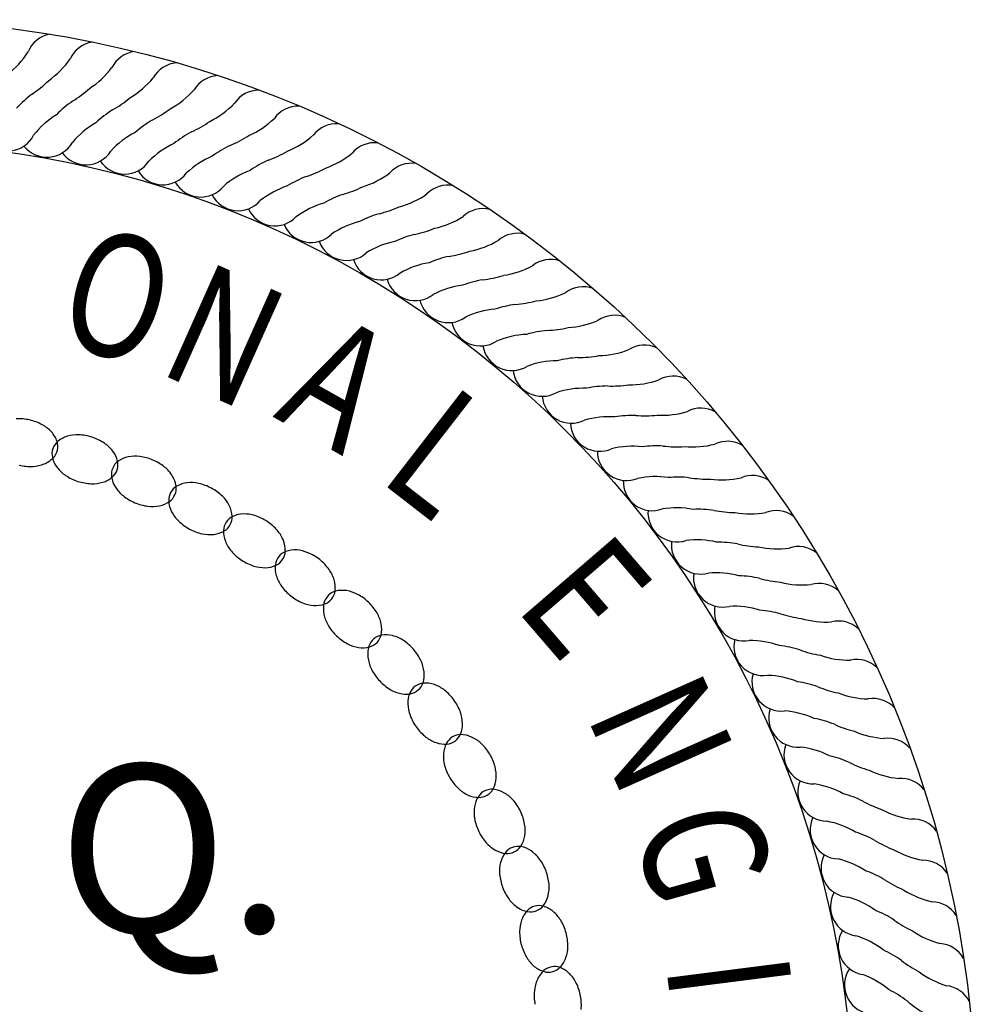
# Model space of a CAD drawing. Units: feet. Extents: x -0.88 to 0.88, y -0.88 to 0.88.
# Drawn here: x 0.12 to 0.88, y 0.1 to 0.88 of the extents above; entities that cross this region are included whole.
import ezdxf
from ezdxf.enums import TextEntityAlignment as Align

# ---------------------------------------------------------------- set-up
doc = ezdxf.new("R2010")
doc.units = ezdxf.units.FT
doc.header["$LTSCALE"] = 10
doc.header["$MEASUREMENT"] = 0
doc.layers.get('0').update_dxf_attribs({"linetype": 'CONTINUOUS'})
doc.styles.add('ROMAND', font='TC-ROMND.SHX', dxfattribs={"height": 17.2266})

msp = doc.modelspace()

# ---------------------------------------------------------------- linework, layer by layer
for radius in [0.875, 0.77778]:
    msp.add_circle((0, 0), radius)
for centre, radius, start, end in [((0.14608, 0.84077), 0.02317, 101.44701, 157.8956), ((0.17897, 0.83439), 0.02317, 99.19701, 155.6456), ((0.0663, 0.88655), 0.06908, 307.34744, 327.55915), ((0.21159, 0.82672), 0.02317, 96.94701, 153.3956), ((0.10106, 0.88327), 0.06908, 305.09744, 325.30915), ((0.13566, 0.87862), 0.06908, 302.84744, 323.05915), ((0.24389, 0.81778), 0.02317, 94.69701, 151.1456), ((0.07844, 0.89015), 0.08892, 303.71124, 314.51412), ((0.17005, 0.87262), 0.06908, 300.59744, 320.80915), ((0.27581, 0.80757), 0.02317, 92.44701, 148.8956), ((0.11332, 0.88639), 0.08892, 301.46124, 312.26412), ((0.20418, 0.86527), 0.06908, 298.34744, 318.55915), ((0.3073, 0.79612), 0.02317, 90.19701, 146.6456), ((0.18118, 0.74507), 0.08892, 126.89451, 137.62841), ((0.21029, 0.73738), 0.08892, 124.64451, 135.37841), ((0.14804, 0.88125), 0.08892, 299.21124, 310.01412), ((0.23907, 0.72856), 0.08892, 122.39451, 133.12841), ((0.18252, 0.87476), 0.08892, 296.96124, 307.76412), ((0.23799, 0.85658), 0.06908, 296.09744, 316.30915), ((0.33832, 0.78344), 0.02317, 87.94701, 144.3956), ((0.18357, 0.74124), 0.06908, 121.97086, 142.20471), ((0.26749, 0.71861), 0.08892, 120.14451, 130.87841), ((0.27143, 0.84658), 0.06908, 293.84744, 314.05915), ((0.21253, 0.73346), 0.06908, 119.72086, 139.95471), ((0.21672, 0.86692), 0.08892, 294.71124, 305.51412), ((0.36881, 0.76956), 0.02317, 85.69701, 142.1456), ((0.10842, 0.79426), 0.02317, 220.47387, 332.54116), ((0.24117, 0.72455), 0.06908, 117.47086, 137.70471), ((0.2955, 0.70755), 0.08892, 117.89451, 128.62841), ((0.25059, 0.85775), 0.08892, 292.46124, 303.26412), ((0.30446, 0.83527), 0.06908, 291.59744, 311.80915), ((0.13952, 0.78939), 0.02317, 218.22387, 330.29116), ((0.26942, 0.71452), 0.06908, 115.22086, 135.45471), ((0.32305, 0.6954), 0.08892, 115.64451, 126.37841), ((0.39874, 0.75448), 0.02317, 83.44701, 139.8956), ((0.1704, 0.7833), 0.02317, 215.97387, 328.04116), ((0.29727, 0.70339), 0.06908, 112.97086, 133.20471), ((0.3501, 0.68219), 0.08892, 113.39451, 124.12841), ((0.28407, 0.84725), 0.08892, 290.21124, 301.01412), ((0.33702, 0.82267), 0.06908, 289.34744, 309.55915), ((0.20102, 0.77601), 0.02317, 213.72387, 325.79116), ((0.32465, 0.69118), 0.06908, 110.72086, 130.95471), ((0.31712, 0.83544), 0.08892, 287.96124, 298.76412), ((0.42806, 0.73825), 0.02317, 81.19701, 137.6456), ((0.23134, 0.76752), 0.02317, 211.47387, 323.54116), ((0.37661, 0.66791), 0.08892, 111.14451, 121.87841), ((0.36906, 0.80881), 0.06908, 287.09744, 307.30915), ((0.26129, 0.75785), 0.02317, 209.22387, 321.29116), ((0.35154, 0.6779), 0.06908, 108.47086, 128.70471), ((0.34967, 0.82235), 0.08892, 285.71124, 296.51412), ((0.45671, 0.72087), 0.02317, 78.94701, 135.3956), ((0.29084, 0.747), 0.02317, 206.97387, 319.04116), ((0.40255, 0.65261), 0.08892, 108.89451, 119.62841), ((0.40053, 0.7937), 0.06908, 284.84744, 305.05915), ((0.31994, 0.73501), 0.02317, 204.72387, 316.79116), ((0.37788, 0.66358), 0.06908, 106.22086, 126.45471), ((0.38169, 0.80799), 0.08892, 283.46124, 294.26412), ((0.48466, 0.70239), 0.02317, 76.69701, 133.1456), ((0.42786, 0.63631), 0.08892, 106.64451, 117.37841), ((0.43138, 0.77736), 0.06908, 282.59744, 302.80915), ((0.34855, 0.72188), 0.02317, 202.47387, 314.54116), ((0.40364, 0.64823), 0.06908, 103.97086, 124.20471), ((0.41311, 0.79238), 0.08892, 281.21124, 292.01412), ((0.45251, 0.61902), 0.08892, 104.39451, 115.12841), ((0.51186, 0.68282), 0.02317, 74.44701, 130.8956), ((0.37663, 0.70764), 0.02317, 200.22387, 312.29116), ((0.42878, 0.63188), 0.06908, 101.72086, 121.95471), ((0.46156, 0.75982), 0.06908, 280.34744, 300.55915), ((0.47646, 0.60078), 0.08892, 102.14451, 112.87841), ((0.4439, 0.77555), 0.08892, 278.96124, 289.76412), ((0.40412, 0.69231), 0.02317, 197.97387, 310.04116), ((0.45326, 0.61456), 0.06908, 99.47086, 119.70471), ((0.49104, 0.74112), 0.06908, 278.09744, 298.30915), ((0.53827, 0.6622), 0.02317, 72.19701, 128.6456), ((0.47401, 0.75752), 0.08892, 276.71124, 287.51412), ((0.43099, 0.67591), 0.02317, 195.72387, 307.79116), ((0.47704, 0.59629), 0.06908, 97.22086, 117.45471), ((0.49968, 0.58161), 0.08892, 99.89451, 110.62841), ((0.56386, 0.64055), 0.02317, 69.94701, 126.3956), ((0.51976, 0.72127), 0.06908, 275.84744, 296.05915), ((0.45719, 0.65847), 0.02317, 193.47387, 305.54116), ((0.52213, 0.56154), 0.08892, 97.64451, 108.37841), ((0.50338, 0.73833), 0.08892, 274.46124, 285.26412), ((0.50008, 0.5771), 0.06908, 94.97086, 115.20471), ((0.58857, 0.61792), 0.02317, 67.69701, 124.1456), ((0.48269, 0.64001), 0.02317, 191.22387, 303.29116), ((0.53198, 0.718), 0.08892, 272.21124, 283.01412), ((0.54767, 0.70031), 0.06908, 273.59744, 293.80915), ((0.52235, 0.55703), 0.06908, 92.72086, 112.95471), ((0.54377, 0.54061), 0.08892, 95.39451, 106.12841), ((0.50744, 0.62057), 0.02317, 188.97387, 301.04116), ((0.61237, 0.59434), 0.02317, 65.44701, 121.8956), ((0.55976, 0.69656), 0.08892, 269.96124, 280.76412), ((0.57474, 0.67826), 0.06908, 271.34744, 291.55915), ((0.54382, 0.53609), 0.06908, 90.47086, 110.70471), ((0.56458, 0.51884), 0.08892, 93.14451, 103.87841), ((0.53142, 0.60017), 0.02317, 186.72387, 298.79116), ((0.63524, 0.56984), 0.02317, 63.19701, 119.6456), ((0.58451, 0.49628), 0.08892, 90.89451, 101.62841), ((0.58668, 0.67404), 0.08892, 267.71124, 278.51412), ((0.60093, 0.65518), 0.06908, 269.09744, 289.30915), ((0.55457, 0.57884), 0.02317, 184.47387, 296.54116), ((0.56444, 0.51433), 0.06908, 88.22086, 108.45471), ((0.60355, 0.47295), 0.08892, 88.64451, 99.37841), ((0.61269, 0.65049), 0.08892, 265.46124, 276.26412), ((0.62619, 0.63108), 0.06908, 266.84744, 287.05915), ((0.65712, 0.54446), 0.02317, 60.94701, 117.3956), ((0.11708, 0.52019), 0.03905, 77.14286, 92.96608), ((0.11708, 0.52019), 0.03905, 61.31964, 77.14286), ((0.12216, 0.52949), 0.02846, 42.76251, 61.31964), ((0.57687, 0.55662), 0.02317, 182.22387, 294.29116), ((0.5842, 0.49177), 0.06908, 85.97086, 106.20471), ((0.12789, 0.53479), 0.02065, 18.33311, 42.76251), ((0.16142, 0.52555), 0.02065, 106.38034, 130.80975), ((0.16362, 0.51806), 0.02846, 87.82322, 106.38034), ((0.16322, 0.50748), 0.03905, 72, 87.82322), ((0.15628, 0.5315), 0.01279, 130.80975, 162), ((0.13535, 0.53726), 0.01279, 347.14286, 18.33311), ((0.16322, 0.50748), 0.03905, 56.17678, 72), ((0.16912, 0.51627), 0.02846, 37.61966, 56.17678), ((0.62165, 0.44889), 0.08892, 86.39451, 97.12841), ((0.63775, 0.62594), 0.08892, 263.21124, 274.01412), ((0.65048, 0.60601), 0.06908, 264.59744, 284.80915), ((0.67799, 0.51824), 0.02317, 58.69701, 115.1456), ((0.15628, 0.5315), 0.01279, 162, 193.19025), ((0.13535, 0.53726), 0.01279, 315.9526, 347.14286), ((0.1753, 0.52104), 0.02065, 13.19025, 37.61966), ((0.59827, 0.53355), 0.02317, 179.97387, 292.04116), ((0.60306, 0.46846), 0.06908, 83.72086, 103.95471), ((0.12629, 0.56057), 0.03905, 257.14286, 272.96608), ((0.12684, 0.54999), 0.02846, 272.96608, 291.5232), ((0.1297, 0.54273), 0.02065, 291.5232, 315.9526), ((0.16394, 0.5333), 0.02065, 193.19025, 217.61966), ((0.20329, 0.51522), 0.01279, 125.66689, 156.85714), ((0.18296, 0.52284), 0.01279, 342, 13.19025), ((0.20787, 0.50884), 0.02065, 101.23749, 125.66689), ((0.20939, 0.50118), 0.02846, 82.68036, 101.23749), ((0.20804, 0.49067), 0.03905, 66.85714, 82.68036), ((0.20804, 0.49067), 0.03905, 51.03392, 66.85714), ((0.17012, 0.53806), 0.02846, 217.61966, 236.17678), ((0.17602, 0.54686), 0.03905, 236.17678, 252), ((0.20329, 0.51522), 0.01279, 156.85714, 188.0474), ((0.18296, 0.52284), 0.01279, 310.80975, 342), ((0.2147, 0.49891), 0.02846, 32.4768, 51.03392), ((0.69781, 0.49123), 0.02317, 56.44701, 112.8956), ((0.17602, 0.54686), 0.03905, 252, 267.82322), ((0.17562, 0.53628), 0.02846, 267.82322, 286.38034), ((0.17782, 0.52878), 0.02065, 286.38034, 310.80975), ((0.21107, 0.51632), 0.02065, 188.0474, 212.4768), ((0.22129, 0.5031), 0.02065, 8.0474, 32.4768), ((0.25263, 0.48802), 0.02065, 96.09463, 120.52403), ((0.25346, 0.48026), 0.02846, 77.53751, 96.09463), ((0.25117, 0.46992), 0.03905, 61.71429, 77.53751), ((0.61876, 0.50965), 0.02317, 177.72387, 289.79116), ((0.62098, 0.44442), 0.06908, 81.47086, 101.70471), ((0.63879, 0.42414), 0.08892, 84.14451, 94.87841), ((0.66184, 0.60042), 0.08892, 260.96124, 271.76412), ((0.67377, 0.58), 0.06908, 262.34744, 282.55915), ((0.21766, 0.52052), 0.02846, 212.4768, 231.03392), ((0.24864, 0.4948), 0.01279, 151.71429, 182.90454), ((0.22907, 0.5042), 0.01279, 305.66689, 336.85714), ((0.24864, 0.4948), 0.01279, 120.52403, 151.71429), ((0.22907, 0.5042), 0.01279, 336.85714, 8.0474), ((0.25117, 0.46992), 0.03905, 45.89106, 61.71429), ((0.22432, 0.52875), 0.03905, 231.03392, 246.85714), ((0.22432, 0.52875), 0.03905, 246.85714, 262.68036), ((0.22449, 0.51059), 0.02065, 281.23749, 305.66689), ((0.25649, 0.49519), 0.02065, 182.90454, 207.33394), ((0.25855, 0.47752), 0.02846, 27.33394, 45.89106), ((0.22297, 0.51825), 0.02846, 262.68036, 281.23749), ((0.26343, 0.49878), 0.02846, 207.33394, 225.89106), ((0.26548, 0.48111), 0.02065, 2.90454, 27.33394), ((0.29535, 0.46328), 0.02065, 90.95177, 115.38117), ((0.29548, 0.45547), 0.02846, 72.39465, 90.95177), ((0.63829, 0.48496), 0.02317, 175.47387, 287.54116), ((0.63795, 0.4197), 0.06908, 79.22086, 99.45471), ((0.65495, 0.39873), 0.08892, 81.89451, 92.62841), ((0.6849, 0.57397), 0.08892, 258.71124, 269.51412), ((0.69602, 0.5531), 0.06908, 260.09744, 280.30915), ((0.71656, 0.46345), 0.02317, 54.19701, 110.6456), ((0.2708, 0.50638), 0.03905, 225.89106, 241.71429), ((0.29198, 0.47039), 0.01279, 146.57143, 177.76168), ((0.27333, 0.48151), 0.01279, 300.52403, 331.71429), ((0.29198, 0.47039), 0.01279, 115.38117, 146.57143), ((0.27333, 0.48151), 0.01279, 331.71429, 2.90454), ((0.29227, 0.44538), 0.03905, 56.57143, 72.39465), ((0.29227, 0.44538), 0.03905, 40.74821, 56.57143), ((0.2708, 0.50638), 0.03905, 241.71429, 257.53751), ((0.26851, 0.49604), 0.02846, 257.53751, 276.09463), ((0.26934, 0.48828), 0.02065, 276.09463, 300.52403), ((0.29983, 0.47008), 0.02065, 177.76168, 202.19108), ((0.3003, 0.45229), 0.02846, 22.19108, 40.74821), ((0.30706, 0.47303), 0.02846, 202.19108, 220.74821), ((0.30753, 0.45524), 0.02065, 357.76168, 22.19108), ((0.65684, 0.45953), 0.02317, 173.22387, 285.29116), ((0.65394, 0.39433), 0.06908, 76.97086, 97.20471), ((0.6701, 0.37271), 0.08892, 79.64451, 90.37841), ((0.7069, 0.54664), 0.08892, 256.46124, 267.26412), ((0.31509, 0.47994), 0.03905, 220.74821, 236.57143), ((0.33295, 0.44219), 0.01279, 110.23832, 141.42857), ((0.31538, 0.45494), 0.01279, 326.57143, 357.76168), ((0.33567, 0.43481), 0.02065, 85.80892, 110.23832), ((0.3351, 0.42702), 0.02846, 67.25179, 85.80892), ((0.33101, 0.41726), 0.03905, 51.42857, 67.25179), ((0.7172, 0.52535), 0.06908, 257.84744, 278.05915), ((0.7342, 0.43496), 0.02317, 51.94701, 108.3956), ((0.31509, 0.47994), 0.03905, 236.57143, 252.39465), ((0.33295, 0.44219), 0.01279, 141.42857, 172.61883), ((0.31538, 0.45494), 0.01279, 295.38117, 326.57143), ((0.33101, 0.41726), 0.03905, 35.60535, 51.42857), ((0.31188, 0.46985), 0.02846, 252.39465, 270.95177), ((0.31201, 0.46204), 0.02065, 270.95177, 295.38117), ((0.34075, 0.44118), 0.02065, 172.61883, 197.04823), ((0.33962, 0.42342), 0.02846, 17.04823, 35.60535), ((0.67437, 0.43339), 0.02317, 170.97387, 283.04116), ((0.66892, 0.36835), 0.06908, 74.72086, 94.95471), ((0.34822, 0.44347), 0.02846, 197.04823, 215.60535), ((0.34709, 0.42571), 0.02065, 352.61883, 17.04823), ((0.68422, 0.34612), 0.08892, 77.39451, 88.12841), ((0.72782, 0.51846), 0.08892, 254.21124, 265.01412), ((0.73727, 0.49679), 0.06908, 255.59744, 275.80915), ((0.75071, 0.4058), 0.02317, 49.69701, 106.1456), ((0.35683, 0.44963), 0.03905, 215.60535, 231.42857), ((0.37124, 0.41043), 0.01279, 105.09546, 136.28571), ((0.35488, 0.4247), 0.01279, 321.42857, 352.61883), ((0.37329, 0.40284), 0.02065, 80.66606, 105.09546), ((0.37202, 0.39514), 0.02846, 62.10894, 80.66606), ((0.35683, 0.44963), 0.03905, 231.42857, 247.25179), ((0.35273, 0.43987), 0.02846, 247.25179, 265.80892), ((0.37891, 0.40873), 0.02065, 167.47597, 191.90537), ((0.37124, 0.41043), 0.01279, 136.28571, 167.47597), ((0.35488, 0.4247), 0.01279, 290.23832, 321.42857), ((0.36706, 0.38577), 0.03905, 46.28571, 62.10894), ((0.36706, 0.38577), 0.03905, 30.46249, 46.28571), ((0.35216, 0.43208), 0.02065, 265.80892, 290.23832), ((0.37619, 0.39114), 0.02846, 11.90537, 30.46249), ((0.69087, 0.40658), 0.02317, 168.72387, 280.79116), ((0.68286, 0.3418), 0.06908, 72.47086, 92.70471), ((0.69728, 0.31899), 0.08892, 75.14451, 85.87841), ((0.38655, 0.41034), 0.02846, 191.90537, 210.46249), ((0.74761, 0.48949), 0.08892, 251.96124, 262.76412), ((0.75621, 0.46746), 0.06908, 253.34744, 273.55915), ((0.76606, 0.37602), 0.02317, 47.44701, 103.8956), ((0.39568, 0.41571), 0.03905, 210.46249, 226.28571), ((0.38384, 0.39276), 0.02065, 347.47597, 11.90537), ((0.39568, 0.41571), 0.03905, 226.28571, 242.10894), ((0.40652, 0.37537), 0.01279, 131.14286, 162.33311), ((0.39151, 0.39105), 0.01279, 285.09546, 316.28571), ((0.40652, 0.37537), 0.01279, 99.9526, 131.14286), ((0.39151, 0.39105), 0.01279, 316.28571, 347.47597), ((0.40788, 0.36763), 0.02065, 75.5232, 99.9526), ((0.40593, 0.36007), 0.02846, 56.96608, 75.5232), ((0.40015, 0.35119), 0.03905, 41.14286, 56.96608), ((0.7063, 0.37914), 0.02317, 166.47387, 278.54116), ((0.69575, 0.31473), 0.06908, 70.22086, 90.45471), ((0.39073, 0.40635), 0.02846, 242.10894, 260.66606), ((0.38946, 0.39864), 0.02065, 260.66606, 285.09546), ((0.41401, 0.37299), 0.02065, 162.33311, 186.76251), ((0.40015, 0.35119), 0.03905, 25.31964, 41.14286), ((0.70926, 0.29137), 0.08892, 72.89451, 83.62841), ((0.76625, 0.45976), 0.08892, 249.71124, 260.51412), ((0.42177, 0.37391), 0.02846, 186.76251, 205.31964), ((0.40973, 0.35572), 0.02846, 6.76251, 25.31964), ((0.77398, 0.43741), 0.06908, 251.09744, 271.30915), ((0.78024, 0.34565), 0.02317, 45.19701, 101.6456), ((0.43134, 0.37844), 0.03905, 205.31964, 221.14286), ((0.41748, 0.35664), 0.02065, 342.33311, 6.76251), ((0.43134, 0.37844), 0.03905, 221.14286, 236.96608), ((0.72064, 0.35112), 0.02317, 164.22387, 276.29116), ((0.70757, 0.28717), 0.06908, 67.97086, 88.20471), ((0.72016, 0.26329), 0.08892, 70.64451, 81.37841), ((0.42557, 0.36956), 0.02846, 236.96608, 255.5232), ((0.43852, 0.33729), 0.01279, 126, 157.19025), ((0.42497, 0.35425), 0.01279, 279.9526, 311.14286), ((0.43852, 0.33729), 0.01279, 94.80975, 126), ((0.42497, 0.35425), 0.01279, 311.14286, 342.33311), ((0.43918, 0.32946), 0.02065, 70.38034, 94.80975), ((0.43656, 0.3221), 0.02846, 51.82322, 70.38034), ((0.43001, 0.31377), 0.03905, 36, 51.82322), ((0.78371, 0.42932), 0.08892, 247.46124, 258.26412), ((0.42362, 0.36199), 0.02065, 255.5232, 279.9526), ((0.44577, 0.33424), 0.02065, 157.19025, 181.61966), ((0.43001, 0.31377), 0.03905, 20.17678, 36), ((0.79056, 0.40669), 0.06908, 248.84744, 269.05915), ((0.7932, 0.31475), 0.02317, 42.94701, 99.3956), ((0.45357, 0.33446), 0.02846, 181.61966, 200.17678), ((0.43995, 0.31743), 0.02846, 1.61966, 20.17678), ((0.73387, 0.32255), 0.02317, 161.97387, 274.04116), ((0.7183, 0.25917), 0.06908, 65.72086, 85.95471), ((0.46352, 0.33812), 0.03905, 200.17678, 216), ((0.72994, 0.23482), 0.08892, 68.39451, 79.12841), ((0.46352, 0.33812), 0.03905, 216, 231.82322), ((0.44776, 0.31765), 0.02065, 337.19025, 1.61966), ((0.79996, 0.39822), 0.08892, 245.21124, 256.01412), ((0.80591, 0.37534), 0.06908, 246.59744, 266.80915), ((0.45697, 0.32979), 0.02846, 231.82322, 250.38034), ((0.46698, 0.29649), 0.01279, 120.85714, 152.0474), ((0.45501, 0.3146), 0.01279, 274.80975, 306), ((0.46698, 0.29649), 0.01279, 89.66689, 120.85714), ((0.45501, 0.3146), 0.01279, 306, 337.19025), ((0.46693, 0.28863), 0.02065, 65.23749, 89.66689), ((0.46366, 0.28154), 0.02846, 46.68036, 65.23749), ((0.80495, 0.28337), 0.02317, 40.69701, 97.1456), ((0.45435, 0.32243), 0.02065, 250.38034, 274.80975), ((0.47392, 0.29281), 0.02065, 152.0474, 176.4768), ((0.45639, 0.27383), 0.03905, 30.85714, 46.68036), ((0.74596, 0.29349), 0.02317, 159.72387, 271.79116), ((0.72792, 0.23077), 0.06908, 63.47086, 83.70471), ((0.48172, 0.29233), 0.02846, 176.4768, 195.03392), ((0.45639, 0.27383), 0.03905, 15.03392, 30.85714), ((0.73859, 0.20598), 0.08892, 66.14451, 76.87841), ((0.49195, 0.29508), 0.03905, 195.03392, 210.85714), ((0.46662, 0.27658), 0.02846, 356.4768, 15.03392), ((0.81498, 0.36651), 0.08892, 242.96124, 253.76412), ((0.82003, 0.34341), 0.06908, 244.34744, 264.55915), ((0.49195, 0.29508), 0.03905, 210.85714, 226.68036), ((0.47442, 0.2761), 0.02065, 332.0474, 356.4768), ((0.75691, 0.26398), 0.02317, 157.47387, 269.54116), ((0.81545, 0.25155), 0.02317, 38.44701, 94.8956), ((0.48468, 0.28737), 0.02846, 226.68036, 245.23749), ((0.49166, 0.25331), 0.01279, 84.52403, 115.71429), ((0.48136, 0.27242), 0.01279, 300.85714, 332.0474), ((0.49091, 0.24548), 0.02065, 60.09463, 84.52403), ((0.73642, 0.20202), 0.06908, 61.22086, 81.45471), ((0.48141, 0.28028), 0.02065, 245.23749, 269.66689), ((0.49825, 0.24902), 0.02065, 146.90454, 171.33394), ((0.49166, 0.25331), 0.01279, 115.71429, 146.90454), ((0.48136, 0.27242), 0.01279, 269.66689, 300.85714), ((0.48702, 0.23871), 0.02846, 41.53751, 60.09463), ((0.47909, 0.23169), 0.03905, 25.71429, 41.53751), ((0.74611, 0.17682), 0.08892, 63.89451, 74.62841), ((0.50597, 0.24784), 0.02846, 171.33394, 189.89106), ((0.82874, 0.33423), 0.08892, 240.71124, 251.51412), ((0.83288, 0.31095), 0.06908, 242.09744, 262.30915), ((0.5164, 0.24966), 0.03905, 189.89106, 205.71429), ((0.47909, 0.23169), 0.03905, 9.89106, 25.71429), ((0.76669, 0.23406), 0.02317, 155.22387, 267.29116), ((0.8247, 0.21934), 0.02317, 36.19701, 92.6456), ((0.48952, 0.23351), 0.02846, 351.33394, 9.89106), ((0.74379, 0.17295), 0.06908, 58.97086, 79.20471), ((0.5164, 0.24966), 0.03905, 205.71429, 221.53751), ((0.49725, 0.23233), 0.02065, 326.90454, 351.33394), ((0.75248, 0.1474), 0.08892, 61.64451, 72.37841), ((0.50847, 0.24264), 0.02846, 221.53751, 240.09463), ((0.51238, 0.20809), 0.01279, 110.57143, 141.76168), ((0.51238, 0.20809), 0.01279, 79.38117, 110.57143), ((0.50383, 0.22804), 0.01279, 295.71429, 326.90454), ((0.51093, 0.20036), 0.02065, 54.95177, 79.38117), ((0.84123, 0.30144), 0.08892, 238.46124, 249.26412), ((0.84444, 0.27801), 0.06908, 239.84744, 260.05915), ((0.50458, 0.23587), 0.02065, 240.09463, 264.52403), ((0.51855, 0.20322), 0.02065, 141.76168, 166.19108), ((0.50383, 0.22804), 0.01279, 264.52403, 295.71429), ((0.50644, 0.19397), 0.02846, 36.39465, 54.95177), ((0.49792, 0.18768), 0.03905, 20.57143, 36.39465), ((0.77529, 0.20378), 0.02317, 152.97387, 265.04116), ((0.75, 0.14361), 0.06908, 56.72086, 76.95471), ((0.52613, 0.20136), 0.02846, 166.19108, 184.74821), ((0.83268, 0.18679), 0.02317, 33.94701, 90.3956), ((0.53669, 0.20223), 0.03905, 184.74821, 200.57143), ((0.49792, 0.18768), 0.03905, 4.74821, 20.57143), ((0.75768, 0.11774), 0.08892, 59.39451, 70.12841), ((0.53669, 0.20223), 0.03905, 200.57143, 216.39465), ((0.50847, 0.18856), 0.02846, 346.19108, 4.74821), ((0.85241, 0.26818), 0.08892, 236.21124, 247.01412), ((0.51606, 0.18669), 0.02065, 321.76168, 346.19108), ((0.78269, 0.17319), 0.02317, 150.72387, 262.79116), ((0.75506, 0.11406), 0.06908, 54.47086, 74.70471), ((0.85471, 0.24465), 0.06908, 237.59744, 257.80915), ((0.52816, 0.19595), 0.02846, 216.39465, 234.95177), ((0.52368, 0.18956), 0.02065, 234.95177, 259.38117), ((0.52895, 0.16119), 0.01279, 105.42857, 136.61883), ((0.52895, 0.16119), 0.01279, 74.23832, 105.42857), ((0.52223, 0.18183), 0.01279, 290.57143, 321.76168), ((0.52682, 0.15362), 0.02065, 49.80892, 74.23832), ((0.83937, 0.15396), 0.02317, 31.69701, 88.1456), ((0.53467, 0.15579), 0.02065, 136.61883, 161.04823), ((0.52223, 0.18183), 0.01279, 259.38117, 290.57143), ((0.52178, 0.14766), 0.02846, 31.25179, 49.80892), ((0.76172, 0.0879), 0.08892, 57.14451, 67.87841), ((0.54205, 0.15325), 0.02846, 161.04823, 179.60535), ((0.51272, 0.14216), 0.03905, 15.42857, 31.25179), ((0.86228, 0.23451), 0.08892, 233.96124, 244.76412), ((0.55264, 0.15318), 0.03905, 179.60535, 195.42857), ((0.51272, 0.14216), 0.03905, 359.60535, 15.42857), ((0.78889, 0.14232), 0.02317, 148.47387, 260.54116), ((0.75896, 0.08433), 0.06908, 52.22086, 72.45471), ((0.86365, 0.2109), 0.06908, 235.34744, 255.55915), ((0.55264, 0.15318), 0.03905, 195.42857, 211.25179), ((0.52331, 0.14209), 0.02846, 341.04823, 359.60535), ((0.84476, 0.12089), 0.02317, 29.44701, 85.8956), ((0.54359, 0.14769), 0.02846, 211.25179, 229.80892), ((0.5307, 0.13955), 0.02065, 316.61883, 341.04823), ((0.76459, 0.05793), 0.08892, 54.89451, 65.62841), ((0.53855, 0.14172), 0.02065, 229.80892, 254.23832), ((0.54126, 0.11299), 0.01279, 100.28571, 131.47597), ((0.54126, 0.11299), 0.01279, 69.09546, 100.28571), ((0.53641, 0.13415), 0.01279, 285.42857, 316.61883), ((0.53846, 0.10565), 0.02065, 44.66606, 69.09546), ((0.87082, 0.20047), 0.08892, 231.71124, 242.51412), ((0.54647, 0.10711), 0.02065, 131.47597, 155.90537), ((0.53641, 0.13415), 0.01279, 254.23832, 285.42857), ((0.5329, 0.10016), 0.02846, 26.10894, 44.66606), ((0.79387, 0.11124), 0.02317, 146.22387, 258.29116), ((0.76168, 0.05446), 0.06908, 49.97086, 70.20471), ((0.87127, 0.17683), 0.06908, 233.09744, 253.30915), ((0.5536, 0.10392), 0.02846, 155.90537, 174.46249), ((0.52339, 0.0955), 0.03905, 10.28571, 26.10894), ((0.84886, 0.08763), 0.02317, 27.19701, 83.6456), ((0.56414, 0.10289), 0.03905, 174.46249, 190.28571), ((0.52339, 0.0955), 0.03905, 354.46249, 10.28571), ((0.76627, 0.02787), 0.08892, 52.64451, 63.37841), ((0.87802, 0.16613), 0.08892, 229.46124, 240.26412)]:
    msp.add_arc(centre, radius, start, end)

# ---------------------------------------------------------------- texts
at = {"style": 'ROMAND', "width": 0.8}
for s, rotation, p in [('O', 343.50466, (0.19191, 0.64445)), ('N', 335.93207, (0.27522, 0.61368)), ('A', 330.61414, (0.36351, 0.57662)), ('L', 322.24205, (0.44531, 0.52233)), ('E', 310.77334, (0.55617, 0.41038)), ('N', 294.02915, (0.61408, 0.30522)), ('G', 285.65706, (0.6474, 0.21288)), ('I', 277.28497, (0.66693, 0.11666))]:
    msp.add_text(s, height=0.09722, rotation=rotation, dxfattribs=at).set_placement(p, align=Align.MIDDLE)
at = {"insert": (0.00677, 0.2856), "char_height": 0.132741, "width": 0.8434933, "attachment_point": 2, "style": 'ROMAND'}
msp.add_mtext('John Q.\\PPublic', dxfattribs=at)

doc.saveas('drawing.dxf')
